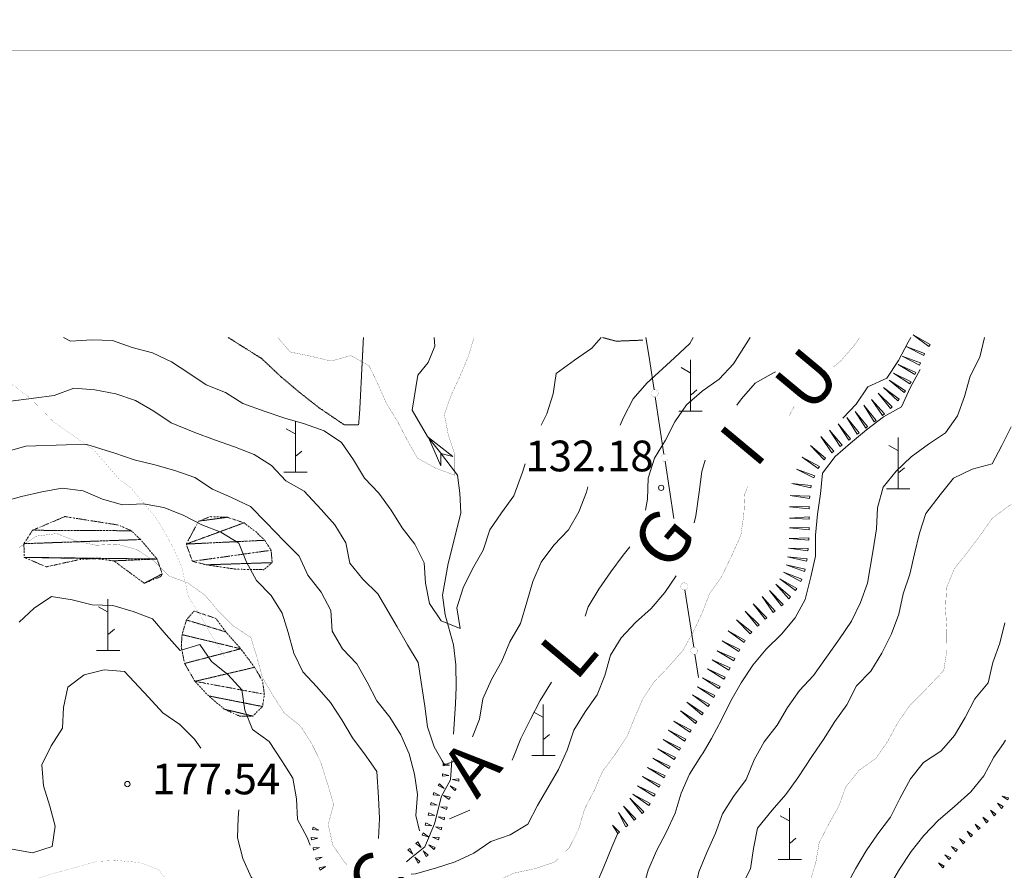
# Model space of a CAD drawing. Units: inches. Extents: x 1444800 to 1456565, y 4479307 to 4488127.
# Drawn here: x 1447419 to 1447899, y 4487690 to 4488105 of the extents above; entities that cross this region are included whole.
import ezdxf
from ezdxf.enums import TextEntityAlignment as Align

# ---------------------------------------------------------------- set-up
doc = ezdxf.new("R2010")
doc.units = ezdxf.units.IN
doc.header["$MEASUREMENT"] = 0
for name, pattern in [('DASHED', [0.75, 0.5, -0.25]), ('DIVIDE', [1.25, 0.5, -0.25, 0, -0.25, 0, -0.25]), ('HIDDEN', [0.375, 0.25, -0.125])]:
    doc.linetypes.add(name, pattern=pattern)
for name, color, linetype, lineweight in [('CURVA_DIRETT', 7, 'Continuous', 0), ('CURVA_INTERM', 7, 'Continuous', 0), ('DIVIS_COLTU', 7, 'Continuous', 0), ('FIUME', 7, 'Continuous', 0), ('FOGLIO_LEGENDA', 7, 'Continuous', 0), ('PUNTO_QUOTA', 7, 'Continuous', 0), ('QUOTA', 7, 'Continuous', 0), ('ROCCIA', 7, 'Continuous', 0), ('SENTIERO', 7, 'Continuous', 0), ('SOMM_SCARPAT', 7, 'Continuous', 0), ('STACCIONATA', 7, 'Continuous', 0), ('TOPONOMAS', 7, 'Continuous', 0)]:
    doc.layers.add(name, color=color, linetype=linetype, lineweight=lineweight)
doc.styles.add('ROMANT', font='ROMANT.shx', dxfattribs={"height": 0.2})
doc.styles.add('TEL', font='TEL.shx', dxfattribs={"height": 0.2})

# ---------------------------------------------------------------- blocks, each defined once
blk = doc.blocks.new('MACCHI')
at = {"layer": 'SOMM_SCARPAT', "color": 3, "linetype": 'Continuous'}
for p, q in [((0, 0), (0, 25)), ((-0.16, 18.74), (-4.53, 21.24)), ((0.31, 7.96), (3.12, 10.31)), ((-5.62, 0), (5.78, 0))]:
    blk.add_line(p, q, dxfattribs=at)
blk = doc.blocks.new('PUNTO')
at = {"layer": 'PUNTO_QUOTA', "color": 1, "linetype": 'Continuous'}
blk.add_circle((0, 0), 1.3, dxfattribs=at)

msp = doc.modelspace()

# ---------------------------------------------------------------- linework, layer by layer
at = {"layer": 'CURVA_DIRETT', "color": 30, "linetype": 'Continuous', "const_width": 0.1}
for points in [[(1447640.45, 4487950), (1447637.71, 4487940.88), (1447633.7, 4487931.32), (1447629.36, 4487922), (1447625.98, 4487912.51), (1447627.91, 4487902.65), (1447631.07, 4487893.12), (1447631.07, 4487882.88), (1447621.68, 4487886.33), (1447612.79, 4487891.29), (1447607.75, 4487900.31), (1447603.04, 4487909.32), (1447597.75, 4487917.94), (1447593.69, 4487927.12), (1447589.3, 4487936.25), (1447580.5, 4487941.21), (1447570.82, 4487938.55), (1447560.8, 4487940.93), (1447550.86, 4487942.97), (1447544.81, 4487950)], [(1447828.51, 4487950), (1447825.67, 4487945.97), (1447819, 4487938.33), (1447815.65, 4487935.63)], [(1447840.21, 4487750.27), (1447842.22, 4487753.17), (1447847.09, 4487762.28), (1447852.89, 4487770.47), (1447859.95, 4487777.59), (1447869.45, 4487787.6), (1447871.06, 4487797.73), (1447870.93, 4487807.74), (1447870.34, 4487817.86), (1447870.82, 4487828.08), (1447874.8, 4487837.52), (1447881.12, 4487845.39), (1447887.28, 4487853.61), (1447893.11, 4487861.88), (1447901.23, 4487867.92), (1447910.13, 4487872.62), (1447919.27, 4487877.72), (1447923.6, 4487887.02), (1447925.98, 4487896.77), (1447929.28, 4487909.17), (1447932.64, 4487918.8), (1447932.57, 4487929.03), (1447932.81, 4487950)], [(1447796.54, 4487916.43), (1447794.09, 4487911.8)], [(1447773.79, 4487877.3), (1447772.5, 4487873.73), (1447772, 4487863.62), (1447770.52, 4487853.48), (1447766.35, 4487844.2), (1447761.13, 4487833.28), (1447755.31, 4487825.13), (1447751.68, 4487815.75), (1447747.3, 4487806.36), (1447742.31, 4487797.44), (1447735.44, 4487789.59), (1447728.43, 4487782.27), (1447722.8, 4487773.95), (1447718.82, 4487764.7), (1447715.02, 4487755.35), (1447709.25, 4487746.72), (1447708.89, 4487746.23)], [(1447566.09, 4487741.84), (1447565.68, 4487743.15), (1447561.2, 4487752.22), (1447555.79, 4487760.65), (1447547.95, 4487766.91), (1447542.47, 4487775.4), (1447537.27, 4487784.29), (1447534.62, 4487794.18), (1447531.62, 4487803.81), (1447522.97, 4487809.47), (1447515.74, 4487816.73), (1447509.27, 4487824.37), (1447501.14, 4487830.21), (1447491.72, 4487833.77), (1447484.52, 4487840.93), (1447476.05, 4487846.61), (1447466.26, 4487849.3), (1447456.23, 4487848.72), (1447446.4, 4487850.83), (1447436.95, 4487854.41), (1447426.93, 4487853.14), (1447418.55, 4487847.51)], [(1447804.05, 4487684.23), (1447807.05, 4487693.8), (1447808.73, 4487703.67), (1447813.34, 4487712.58), (1447818.25, 4487721.44), (1447821.77, 4487730.93), (1447828.09, 4487738.91), (1447836.43, 4487744.8), (1447840.21, 4487750.27)], [(1447708.89, 4487746.23), (1447703.13, 4487738.44), (1447699.14, 4487729.25), (1447694.39, 4487720.11), (1447691.5, 4487710.27), (1447686.98, 4487701.35), (1447679.75, 4487694.16), (1447670.21, 4487691), (1447660.21, 4487688.88), (1447651.01, 4487684.88), (1447642.59, 4487679.24), (1447632.52, 4487679.3), (1447622.68, 4487676.61), (1447615.57, 4487669.51), (1447609.02, 4487661.88), (1447599.91, 4487651.47), (1447595.1, 4487659.37), (1447591.28, 4487668.62), (1447590.78, 4487670.75)], [(1447578.61, 4487692.93), (1447577.2, 4487694.24), (1447571.54, 4487702.64), (1447569.38, 4487712.58), (1447572.01, 4487722.26), (1447569.21, 4487731.9), (1447566.09, 4487741.84)]]:
    msp.add_lwpolyline(points, dxfattribs=at)
at = {"layer": 'CURVA_INTERM', "color": 30, "linetype": 'Continuous'}
msp.add_line((1447659.41, 4487744.71), (1447659.02, 4487743.9), dxfattribs=at)
for points in [[(1447665.47, 4487888.43), (1447664.13, 4487884.44), (1447659.95, 4487872.85), (1447653.93, 4487864.61), (1447648.23, 4487856.16), (1447644.84, 4487846.35), (1447639.68, 4487837.29), (1447635.25, 4487827.92), (1447632.14, 4487818.12), (1447633.75, 4487808.1), (1447624.49, 4487811.93), (1447618.78, 4487820.27), (1447616.79, 4487830.17), (1447616.09, 4487840.22), (1447611.61, 4487849.18), (1447605.41, 4487857.15), (1447600.13, 4487865.88), (1447594.07, 4487874.2), (1447587.04, 4487881.51), (1447581.68, 4487890.3), (1447575.82, 4487898.87), (1447567.48, 4487904.46), (1447557.88, 4487907.97), (1447548.21, 4487910.7), (1447538.61, 4487913.96), (1447527.77, 4487917.86), (1447519.28, 4487923.22), (1447509.93, 4487927), (1447501.45, 4487932.7), (1447492.97, 4487938.14), (1447483.7, 4487942.52), (1447473.84, 4487945.16), (1447464.23, 4487948.54), (1447454.09, 4487948.93), (1447443.79, 4487948.3), (1447440.25, 4487950)], [(1447702.43, 4487950), (1447697.83, 4487944.84), (1447689.37, 4487939.04), (1447680.5, 4487932.54), (1447679.04, 4487922.56), (1447676.02, 4487912.76), (1447673.15, 4487907.31)], [(1447747.28, 4487950), (1447745.73, 4487947.18), (1447738.2, 4487940.08), (1447724.68, 4487927.78), (1447718.07, 4487920.15), (1447713.41, 4487910.95), (1447711.65, 4487907.31)], [(1447775.02, 4487950), (1447766.95, 4487937.17), (1447760.03, 4487929.75), (1447751.71, 4487923.9), (1447744.09, 4487917.12), (1447738.38, 4487908.84), (1447733.8, 4487899.89), (1447728.5, 4487891.17), (1447725.3, 4487881.42), (1447725.02, 4487871.15), (1447724.07, 4487865.77)], [(1447889.4, 4487950), (1447886.98, 4487940.47), (1447882.34, 4487931.13), (1447879.65, 4487921.3), (1447876.14, 4487911.89), (1447870.34, 4487903.6), (1447862, 4487898.09), (1447853.64, 4487891.81), (1447846.2, 4487884.92), (1447839.96, 4487877.02), (1447837.14, 4487867.02), (1447836.65, 4487856.76), (1447835.07, 4487846.51), (1447832.26, 4487830.29), (1447828.85, 4487820.78), (1447824.57, 4487811.64), (1447818.7, 4487803.01), (1447806.04, 4487785.19), (1447799.09, 4487777.84), (1447793.23, 4487769.66), (1447788.18, 4487760.95), (1447781.89, 4487752.89), (1447779.46, 4487748.41)], [(1447853.49, 4487950), (1447852.07, 4487947.8), (1447847.34, 4487938.83), (1447841.64, 4487930.16), (1447832.49, 4487926.02), (1447826.8, 4487917.57), (1447820.19, 4487910.63)], [(1447857.91, 4487934.45), (1447853.14, 4487925.45), (1447848.89, 4487916.23), (1447840.03, 4487911.27), (1447831.87, 4487905.04), (1447824.01, 4487898.57), (1447816.45, 4487891.98), (1447810.43, 4487883.91), (1447809.4, 4487873.86), (1447807.84, 4487863.84), (1447806.93, 4487853.56), (1447807.02, 4487843.4), (1447804.66, 4487833.26), (1447801.84, 4487822.19), (1447797.03, 4487813.28), (1447790.34, 4487805.42), (1447782.95, 4487798.02), (1447776.42, 4487790.23), (1447770.78, 4487781.62), (1447765.74, 4487772.83), (1447761.18, 4487763.56), (1447756.21, 4487754.49), (1447752.15, 4487747.56)], [(1447787.47, 4487933.28), (1447786.49, 4487932.82), (1447777.59, 4487927.69), (1447770.92, 4487920.1), (1447768.55, 4487917.1)], [(1447624.96, 4487743.65), (1447621.02, 4487750.36), (1447617.75, 4487760.16), (1447616.46, 4487770.19), (1447613.3, 4487791.56), (1447608.07, 4487800.09), (1447603.05, 4487808.9), (1447593.5, 4487824.99), (1447586.26, 4487832.13), (1447579.96, 4487839.94), (1447577.96, 4487849.98), (1447572.64, 4487858.7), (1447565.91, 4487866.21), (1447557.7, 4487875.03), (1447548.78, 4487880.19), (1447541.68, 4487887.62), (1447533.21, 4487893.04), (1447523.66, 4487896.78), (1447513.97, 4487900.18), (1447504.35, 4487903.78), (1447492.76, 4487908.36), (1447484.36, 4487914.03), (1447475.38, 4487919.29), (1447465.81, 4487922.53), (1447455.61, 4487924.49), (1447445.35, 4487925.32), (1447435.79, 4487921.72), (1447425.84, 4487920.51), (1447413.35, 4487918.77)], [(1447902.33, 4487906.51), (1447897.77, 4487897.42), (1447893.04, 4487888.41), (1447883.33, 4487885.85), (1447874.18, 4487881.42), (1447867.77, 4487873.35), (1447860.79, 4487864.22), (1447857.69, 4487854.62), (1447855.18, 4487844.54), (1447852.95, 4487834.63), (1447849.73, 4487825.05), (1447847.52, 4487815.18), (1447843.93, 4487805.46), (1447839.32, 4487796.16), (1447833.99, 4487787.39), (1447826.93, 4487780.1), (1447822.14, 4487770.9), (1447816.34, 4487762.75), (1447810.86, 4487753.95), (1447807.65, 4487749.27)], [(1447609.8, 4487743.18), (1447608.79, 4487747.03), (1447604.85, 4487756.28), (1447599.41, 4487764.83), (1447593.05, 4487772.82), (1447588.36, 4487781.97), (1447583.38, 4487790.93), (1447576.35, 4487798.21), (1447571.23, 4487806.81), (1447570.58, 4487816.83), (1447565.88, 4487825.9), (1447559.52, 4487834.09), (1447555.15, 4487843.34), (1447547.92, 4487850.65), (1447539.18, 4487859.86), (1447531.52, 4487867.63), (1447522.26, 4487872), (1447513, 4487876.01), (1447504.43, 4487881.71), (1447494.62, 4487885.2), (1447484.83, 4487888.01), (1447474.81, 4487890.4), (1447465.33, 4487893.6), (1447451.71, 4487897.9), (1447441.6, 4487897.76), (1447421.91, 4487897.11), (1447412.15, 4487894.27)], [(1447753.07, 4487890.15), (1447751.51, 4487884.76), (1447750.28, 4487874.63), (1447748.64, 4487863.1), (1447747.79, 4487859.61)], [(1447590.14, 4487742.58), (1447587.32, 4487746.57), (1447581.17, 4487754.73), (1447575.95, 4487763.55), (1447570.43, 4487772.03), (1447563.86, 4487779.74), (1447556.93, 4487786.99), (1447552.63, 4487796.11), (1447549.88, 4487806.09), (1447546.88, 4487815.68), (1447541.56, 4487824.28), (1447534.38, 4487831.47), (1447529.59, 4487840.44), (1447525.8, 4487849.69), (1447517.1, 4487855.06), (1447507.76, 4487858.66), (1447498.59, 4487863.34), (1447489.28, 4487867.08), (1447479.3, 4487868.94), (1447469.11, 4487868.44), (1447459.3, 4487871.12), (1447449.98, 4487875.25), (1447439.68, 4487876.55), (1447429.82, 4487874.8), (1447419.79, 4487872.49), (1447409.95, 4487869.69)], [(1447695.87, 4487877.21), (1447695.27, 4487874.67), (1447691.5, 4487865.08), (1447686.45, 4487856.32), (1447679.39, 4487848.69), (1447673.13, 4487840.54), (1447669.11, 4487831.03), (1447666.27, 4487820.95), (1447663.16, 4487810.64), (1447657.89, 4487801.7), (1447653.97, 4487792.23), (1447649.04, 4487783.23), (1447644.71, 4487773.84), (1447643.09, 4487763.89), (1447639.74, 4487755.35)], [(1447716.5, 4487847.98), (1447713.15, 4487843.95), (1447707.19, 4487835.74), (1447701.32, 4487827.32), (1447696.19, 4487818.62), (1447694.65, 4487814.2)], [(1447739.04, 4487833.75), (1447733.43, 4487825.62), (1447726.89, 4487817.85), (1447719.11, 4487811.09), (1447712.27, 4487803.61), (1447706.97, 4487795.09), (1447704.31, 4487785.21), (1447700.55, 4487775.85), (1447694.62, 4487767.41), (1447689.18, 4487758.57), (1447685.82, 4487748.73), (1447684.34, 4487745.48)], [(1447548.27, 4487741.29), (1447546.81, 4487743.61), (1447540.63, 4487753), (1447532.5, 4487758.83), (1447528.73, 4487768.26), (1447527.31, 4487778.16), (1447520.52, 4487785.61), (1447512.43, 4487791.96), (1447506.84, 4487800.31), (1447497.2, 4487797.41), (1447490.39, 4487804.97), (1447483.77, 4487812.79), (1447474.25, 4487816.39), (1447464.33, 4487819.3), (1447454.27, 4487819.59), (1447444.54, 4487822.05), (1447434.43, 4487823.67), (1447426.01, 4487818), (1447418.65, 4487811.13)], [(1447870.61, 4487751.21), (1447874.66, 4487755.92), (1447879.97, 4487764.68), (1447884.54, 4487773.79), (1447891.04, 4487781.63), (1447893.39, 4487791.49), (1447896.77, 4487800.95), (1447899.2, 4487810.89)], [(1447507.24, 4487749.8), (1447504.25, 4487754.21), (1447496.97, 4487761.31), (1447488.73, 4487767.02), (1447481.82, 4487774.66), (1447470.11, 4487787.11), (1447460.14, 4487787.99), (1447450.36, 4487785.5), (1447442.36, 4487779.45), (1447440.3, 4487769.65), (1447439.89, 4487759.49), (1447434.23, 4487750.91), (1447429.77, 4487741.68), (1447430.08, 4487737.65)], [(1447678.24, 4487781.9), (1447672.67, 4487773.07), (1447667.93, 4487763.97), (1447663.34, 4487754.53), (1447659.58, 4487745.07), (1447659.41, 4487744.71)], [(1447807.65, 4487749.27), (1447805.17, 4487745.66), (1447798.38, 4487735.32), (1447792.42, 4487727.17), (1447785.86, 4487719.5), (1447778.73, 4487710.83), (1447776.72, 4487700.91), (1447775.23, 4487690.85), (1447770.6, 4487681.73)], [(1447821.73, 4487682.06), (1447826.44, 4487690.89), (1447831.59, 4487699.67), (1447837.41, 4487707.96), (1447843.45, 4487716.17), (1447848, 4487725.16), (1447853.18, 4487734.82), (1447859.61, 4487742.77), (1447868.11, 4487748.31), (1447870.61, 4487751.21)], [(1447842.81, 4487682.17), (1447847.95, 4487690.82), (1447853.58, 4487699.31), (1447859.82, 4487707.24), (1447866.86, 4487714.67), (1447874.67, 4487721.31), (1447882.75, 4487728.49), (1447888.98, 4487736.34), (1447893.87, 4487745.3), (1447898.53, 4487752.07)], [(1447898.53, 4487752.07), (1447899.64, 4487753.69)], [(1447684.34, 4487745.48), (1447681.59, 4487739.43), (1447676.5, 4487730.34), (1447671.35, 4487721.77), (1447666.64, 4487712.76), (1447658.12, 4487707.45), (1447648.66, 4487704.17), (1447640.36, 4487698.52), (1447631.21, 4487694.26), (1447621.66, 4487691.18), (1447611.93, 4487688.5), (1447609.83, 4487688.24)], [(1447779.46, 4487748.41), (1447777.09, 4487744.01), (1447773.11, 4487734.51), (1447767.04, 4487726.17), (1447761.61, 4487717.7), (1447758.25, 4487708.25), (1447753.91, 4487698.92), (1447750.04, 4487689.48), (1447747.97, 4487679.59), (1447746.19, 4487669.52), (1447740.15, 4487661.22), (1447733.95, 4487653.12), (1447730.6, 4487643.59), (1447726.09, 4487634.54), (1447718.63, 4487627.87), (1447708.97, 4487624.95), (1447698.86, 4487623.4), (1447689.21, 4487626.61), (1447679.12, 4487627.74), (1447669.87, 4487622.97), (1447662.08, 4487616.22), (1447652.66, 4487612.05), (1447641.79, 4487607.01), (1447639.17, 4487605.47)], [(1447752.15, 4487747.56), (1447751.11, 4487745.79), (1447745.5, 4487737.06), (1447741.45, 4487727.87), (1447738.48, 4487718.09), (1447734.17, 4487708.68), (1447729.44, 4487699.67), (1447725.36, 4487690.31), (1447722.56, 4487680.36)], [(1447560.55, 4487702.42), (1447559.09, 4487706.13), (1447554.38, 4487714.98), (1447553.88, 4487725.06), (1447552.16, 4487735.07), (1447548.27, 4487741.29)], [(1447593.93, 4487705.63), (1447594.43, 4487715.54), (1447593.93, 4487725.7), (1447593.09, 4487738.39), (1447590.14, 4487742.58)], [(1447613.82, 4487709.46), (1447612.02, 4487716.98), (1447612.89, 4487727.1), (1447611.42, 4487737.04), (1447609.8, 4487743.18)], [(1447632.13, 4487743.87), (1447626.14, 4487741.65), (1447624.96, 4487743.65)], [(1447430.08, 4487737.65), (1447430.55, 4487731.36), (1447433.64, 4487721.51), (1447436.22, 4487711.78), (1447434.84, 4487701.77), (1447425.18, 4487698.72), (1447415.23, 4487700.47)], [(1447586.33, 4487592.45), (1447584.23, 4487592.93), (1447580.7, 4487602.46), (1447579.74, 4487612.44), (1447576.32, 4487622.18), (1447572.77, 4487632.98), (1447570.45, 4487642.97), (1447565.95, 4487651.93), (1447562.95, 4487661.56), (1447555.64, 4487668.56), (1447547.64, 4487674.57), (1447539.02, 4487679.86), (1447531.76, 4487686.79), (1447527.68, 4487695.93), (1447525.23, 4487705.96), (1447525.55, 4487716.01), (1447525.75, 4487719.7)], [(1447638.39, 4487719.55), (1447631.95, 4487716.83), (1447628.5, 4487715.23)], [(1447710.54, 4487708.28), (1447707.59, 4487701.52), (1447703.77, 4487691.97), (1447698.39, 4487679.31), (1447690.75, 4487672.78), (1447681.32, 4487669.42), (1447671.19, 4487670.65), (1447661, 4487669.72), (1447651.32, 4487666.11), (1447642.69, 4487660.97), (1447633.77, 4487656.11), (1447625.5, 4487650.34), (1447617.08, 4487644.22), (1447610.71, 4487636.09), (1447606.1, 4487627.14), (1447603.8, 4487623.89)]]:
    msp.add_lwpolyline(points, dxfattribs=at)
at = {"layer": 'DIVIS_COLTU', "color": 3, "linetype": 'HIDDEN'}
for points in [[(1447586.55, 4487950), (1447584.75, 4487914.49), (1447584.2, 4487907.53), (1447577.27, 4487907.39), (1447564.88, 4487915.8), (1447555.27, 4487923.36), (1447546.42, 4487930.81), (1447536.98, 4487939.72), (1447520.68, 4487950)], [(1447703.16, 4487950), (1447709.7, 4487948.24), (1447722.82, 4487948.75)]]:
    msp.add_lwpolyline(points, dxfattribs=at)
at = {"layer": 'FIUME', "color": 5, "linetype": 'Continuous'}
for points in [[(1447630.4, 4487756.53), (1447631.41, 4487771.36), (1447631.83, 4487779.44), (1447631.66, 4487790.35), (1447630.45, 4487800.21), (1447626.34, 4487814.81), (1447625.05, 4487824.36), (1447627.89, 4487839.8), (1447632.12, 4487856.53), (1447634.07, 4487864.48), (1447633.58, 4487874.04), (1447632.42, 4487882.96), (1447623.64, 4487894.4), (1447617.86, 4487901.69), (1447610.26, 4487914.64), (1447613, 4487931.65), (1447618.08, 4487937.77), (1447621.41, 4487945.81), (1447621.11, 4487950)], [(1447607.55, 4487694.4), (1447609.19, 4487695.79), (1447616.45, 4487701.67), (1447621.13, 4487712.91), (1447624.58, 4487726.41), (1447629, 4487734.36), (1447629.57, 4487743.79)]]:
    msp.add_lwpolyline(points, dxfattribs=at)
msp.add_lwpolyline([(1447624.33, 4487887.41), (1447618.24, 4487901.22), (1447630.13, 4487892.01), (1447624.32, 4487893.54)], close=True, dxfattribs=at)
at = {"layer": 'FOGLIO_LEGENDA', "color": 7, "linetype": 'Continuous', "const_width": 0.05}
for points in [[(1444945, 4479795), (1455255, 4479795), (1455255, 4488105), (1444945, 4488105)], [(1444975, 4479825), (1455225, 4479825), (1455225, 4488075), (1444975, 4488075)], [(1445100, 4479950), (1455100, 4479950), (1455100, 4487950), (1445100, 4487950)]]:
    msp.add_lwpolyline(points, close=True, dxfattribs=at)
at = {"layer": 'FOGLIO_LEGENDA', "color": 6, "linetype": 'Continuous', "const_width": 0.2}
msp.add_lwpolyline([(1444960, 4479810), (1455240, 4479810), (1455240, 4488090), (1444960, 4488090)], close=True, dxfattribs=at)
at = {"layer": 'SENTIERO', "color": 4, "linetype": 'DASHED', "const_width": 0.05}
for points in [[(1447518.64, 4487794.61), (1447501.11, 4487824.14), (1447497.93, 4487838.26), (1447494.32, 4487846.38), (1447489.86, 4487854.74), (1447485.08, 4487862.54), (1447473.05, 4487876.83), (1447467.92, 4487880.35), (1447461.75, 4487887.56), (1447455.11, 4487895.18), (1447448.91, 4487899.53), (1447442.16, 4487904.21), (1447435.53, 4487908.77), (1447429.99, 4487914.64), (1447422.93, 4487921.44), (1447408.07, 4487932.37), (1447400.81, 4487936.41), (1447396.39, 4487941.15), (1447391.7, 4487944.69), (1447377.5, 4487949.93), (1447377.26, 4487950)], [(1447571.62, 4487530.38), (1447549.59, 4487550.51), (1447546.66, 4487555.19), (1447545.26, 4487564.12), (1447543.21, 4487572.19), (1447531.11, 4487609.61), (1447528.03, 4487616.72), (1447524.05, 4487624.37), (1447520.03, 4487634.08), (1447512.91, 4487651.46), (1447503.31, 4487672.52), (1447498.23, 4487676.39), (1447491.98, 4487683.75), (1447486.6, 4487690.54), (1447477.92, 4487693.92), (1447466.14, 4487695.03), (1447456.67, 4487694.52), (1447433.5, 4487688.15), (1447412.07, 4487681.02)]]:
    msp.add_lwpolyline(points, dxfattribs=at)
at = {"layer": 'SOMM_SCARPAT', "color": 30, "linetype": 'Continuous'}
for points in [[(1447862.86, 4487946.64), (1447854.6, 4487951.38), (1447862.24, 4487945.68), (1447862.86, 4487946.64)], [(1447858.09, 4487937.62), (1447849.16, 4487940.95), (1447857.63, 4487936.58), (1447858.09, 4487937.62)], [(1447860.13, 4487942.31), (1447851.2, 4487945.61), (1447859.68, 4487941.27), (1447860.13, 4487942.31)], [(1447855.89, 4487932.99), (1447847.19, 4487936.87), (1447855.37, 4487931.98), (1447855.89, 4487932.99)], [(1447853.51, 4487928.46), (1447844.98, 4487932.71), (1447852.94, 4487927.47), (1447853.51, 4487928.46)], [(1447850.87, 4487924.06), (1447842.83, 4487929.17), (1447850.2, 4487923.14), (1447850.87, 4487924.06)], [(1447844.34, 4487916.18), (1447837.52, 4487922.83), (1447843.5, 4487915.41), (1447844.34, 4487916.18)], [(1447847.76, 4487919.99), (1447840.09, 4487925.64), (1447847.04, 4487919.12), (1447847.76, 4487919.99)], [(1447836.52, 4487909.56), (1447830.51, 4487916.96), (1447835.6, 4487908.9), (1447836.52, 4487909.56)], [(1447840.55, 4487912.73), (1447834.22, 4487919.85), (1447839.66, 4487912.02), (1447840.55, 4487912.73)], [(1447832.37, 4487906.57), (1447826.36, 4487913.96), (1447831.45, 4487905.9), (1447832.37, 4487906.57)], [(1447824.06, 4487900.59), (1447818.07, 4487908), (1447823.13, 4487899.93), (1447824.06, 4487900.59)], [(1447828.22, 4487903.57), (1447822.23, 4487910.98), (1447827.29, 4487902.91), (1447828.22, 4487903.57)], [(1447819.9, 4487897.6), (1447813.81, 4487904.92), (1447818.98, 4487896.92), (1447819.9, 4487897.6)], [(1447815.8, 4487894.54), (1447809.57, 4487901.74), (1447814.89, 4487893.85), (1447815.8, 4487894.54)], [(1447811.89, 4487891.26), (1447804.53, 4487897.3), (1447811.12, 4487890.42), (1447811.89, 4487891.26)], [(1447808.87, 4487887.17), (1447800.45, 4487891.63), (1447808.27, 4487886.19), (1447808.87, 4487887.17)], [(1447806.58, 4487882.6), (1447797.63, 4487885.86), (1447806.13, 4487881.55), (1447806.58, 4487882.6)], [(1447804.89, 4487877.78), (1447795.42, 4487878.81), (1447804.71, 4487876.66), (1447804.89, 4487877.78)], [(1447804.19, 4487872.72), (1447794.67, 4487873.03), (1447804.09, 4487871.58), (1447804.19, 4487872.72)], [(1447803.86, 4487867.61), (1447794.34, 4487867.44), (1447803.82, 4487866.47), (1447803.86, 4487867.61)], [(1447803.83, 4487862.5), (1447794.33, 4487861.86), (1447803.85, 4487861.36), (1447803.83, 4487862.5)], [(1447803.86, 4487857.37), (1447794.34, 4487857.19), (1447803.82, 4487856.24), (1447803.86, 4487857.37)], [(1447803.67, 4487852.26), (1447794.14, 4487852.07), (1447803.63, 4487851.12), (1447803.67, 4487852.26)], [(1447803.34, 4487847.15), (1447793.82, 4487847.24), (1447803.26, 4487846.01), (1447803.34, 4487847.15)], [(1447802.83, 4487842.05), (1447793.36, 4487843.12), (1447802.63, 4487840.93), (1447802.83, 4487842.05)], [(1447800.21, 4487832.17), (1447791.29, 4487835.52), (1447799.74, 4487831.12), (1447800.21, 4487832.17)], [(1447801.86, 4487837.02), (1447792.6, 4487839.25), (1447801.53, 4487835.92), (1447801.86, 4487837.02)], [(1447797.83, 4487827.63), (1447789.57, 4487832.38), (1447797.2, 4487826.67), (1447797.83, 4487827.63)], [(1447791.16, 4487819.88), (1447784.49, 4487826.68), (1447790.31, 4487819.13), (1447791.16, 4487819.88)], [(1447794.8, 4487823.49), (1447787.58, 4487829.7), (1447794.01, 4487822.67), (1447794.8, 4487823.49)], [(1447787.2, 4487816.64), (1447780.86, 4487823.74), (1447786.31, 4487815.93), (1447787.2, 4487816.64)], [(1447779.45, 4487809.95), (1447772.67, 4487816.65), (1447778.6, 4487809.19), (1447779.45, 4487809.95)], [(1447783.25, 4487813.38), (1447776.48, 4487820.08), (1447782.41, 4487812.62), (1447783.25, 4487813.38)], [(1447775.84, 4487806.33), (1447768.4, 4487812.28), (1447775.08, 4487805.49), (1447775.84, 4487806.33)], [(1447772.72, 4487802.3), (1447764.41, 4487806.96), (1447772.1, 4487801.34), (1447772.72, 4487802.3)], [(1447770.06, 4487797.93), (1447761.47, 4487802.07), (1447769.5, 4487796.94), (1447770.06, 4487797.93)], [(1447767.64, 4487793.42), (1447758.94, 4487797.3), (1447767.12, 4487792.41), (1447767.64, 4487793.42)], [(1447765.29, 4487788.87), (1447756.59, 4487792.77), (1447764.76, 4487787.86), (1447765.29, 4487788.87)], [(1447762.87, 4487784.36), (1447754.26, 4487788.42), (1447762.33, 4487783.36), (1447762.87, 4487784.36)], [(1447760.42, 4487779.86), (1447751.89, 4487784.12), (1447759.85, 4487778.88), (1447760.42, 4487779.86)], [(1447757.87, 4487775.42), (1447749.35, 4487779.68), (1447757.3, 4487774.43), (1447757.87, 4487775.42)], [(1447755.19, 4487771.06), (1447746.95, 4487775.84), (1447754.56, 4487770.11), (1447755.19, 4487771.06)], [(1447752.21, 4487766.89), (1447744.27, 4487772.15), (1447751.53, 4487765.98), (1447752.21, 4487766.89)], [(1447749.16, 4487762.78), (1447741.15, 4487767.92), (1447748.49, 4487761.86), (1447749.16, 4487762.78)], [(1447746.3, 4487758.54), (1447737.83, 4487762.9), (1447745.72, 4487757.56), (1447746.3, 4487758.54)], [(1447741.14, 4487749.7), (1447732.61, 4487753.95), (1447740.57, 4487748.71), (1447741.14, 4487749.7)], [(1447743.7, 4487754.13), (1447735.23, 4487758.49), (1447743.12, 4487753.15), (1447743.7, 4487754.13)], [(1447738.62, 4487745.24), (1447730.04, 4487749.37), (1447738.07, 4487744.24), (1447738.62, 4487745.24)], [(1447736.14, 4487740.76), (1447727.56, 4487744.89), (1447735.59, 4487739.77), (1447736.14, 4487740.76)], [(1447625.35, 4487741.15), (1447628.55, 4487741.53), (1447625.42, 4487742.29), (1447625.35, 4487741.15)], [(1447733.67, 4487736.28), (1447725.07, 4487740.39), (1447733.12, 4487735.28), (1447733.67, 4487736.28)], [(1447625.04, 4487736.05), (1447628.24, 4487736.43), (1447625.11, 4487737.18), (1447625.04, 4487736.05)], [(1447633.09, 4487734.84), (1447629.89, 4487734.47), (1447633.02, 4487733.71), (1447633.09, 4487734.84)], [(1447731.2, 4487731.8), (1447722.6, 4487735.91), (1447730.65, 4487730.8), (1447731.2, 4487731.8)], [(1447623.01, 4487731.51), (1447625.9, 4487730.07), (1447623.69, 4487732.42), (1447623.01, 4487731.51)], [(1447631.73, 4487729.98), (1447628.87, 4487731.45), (1447631.04, 4487729.07), (1447631.73, 4487729.98)], [(1447728.74, 4487727.31), (1447720.12, 4487731.36), (1447728.2, 4487726.3), (1447728.74, 4487727.31)], [(1447620.54, 4487727.07), (1447623.74, 4487726.73), (1447620.86, 4487728.16), (1447620.54, 4487727.07)], [(1447628.78, 4487725.83), (1447625.66, 4487726.6), (1447628.32, 4487724.79), (1447628.78, 4487725.83)], [(1447723.26, 4487718.66), (1447716.48, 4487725.36), (1447722.41, 4487717.9), (1447723.26, 4487718.66)], [(1447726.28, 4487722.81), (1447717.94, 4487727.4), (1447725.68, 4487721.85), (1447726.28, 4487722.81)], [(1447901.1, 4487725.61), (1447897.98, 4487726.39), (1447900.63, 4487724.57), (1447901.1, 4487725.61)], [(1447619.25, 4487722.12), (1447622.47, 4487721.97), (1447619.51, 4487723.23), (1447619.25, 4487722.12)], [(1447627.29, 4487720.96), (1447624.07, 4487721.12), (1447627.03, 4487719.85), (1447627.29, 4487720.96)], [(1447719.35, 4487715.35), (1447713.36, 4487721.5), (1447718.47, 4487714.63), (1447719.35, 4487715.35)], [(1447898.45, 4487721.25), (1447895.69, 4487722.91), (1447897.7, 4487720.39), (1447898.45, 4487721.25)], [(1447618.1, 4487717.14), (1447621.32, 4487716.99), (1447618.36, 4487718.25), (1447618.1, 4487717.14)], [(1447626.12, 4487715.99), (1447622.91, 4487716.24), (1447625.83, 4487714.88), (1447626.12, 4487715.99)], [(1447715.4, 4487712.1), (1447710.82, 4487718.31), (1447714.51, 4487711.38), (1447715.4, 4487712.1)], [(1447891.09, 4487714.16), (1447888.57, 4487716.17), (1447890.23, 4487713.41), (1447891.09, 4487714.16)], [(1447894.9, 4487717.57), (1447892.33, 4487719.52), (1447894.06, 4487716.8), (1447894.9, 4487717.57)], [(1447561.67, 4487710.1), (1447564.87, 4487709.75), (1447561.99, 4487711.19), (1447561.67, 4487710.1)], [(1447616.71, 4487712.23), (1447619.91, 4487711.9), (1447617.02, 4487713.33), (1447616.71, 4487712.23)], [(1447624.82, 4487711.04), (1447621.61, 4487711.34), (1447624.51, 4487709.95), (1447624.82, 4487711.04)], [(1447711.44, 4487708.85), (1447707.98, 4487712.2), (1447710.56, 4487708.13), (1447711.44, 4487708.85)], [(1447887.25, 4487710.78), (1447884.72, 4487712.78), (1447886.4, 4487710.03), (1447887.25, 4487710.78)], [(1447561.25, 4487705.03), (1447564.34, 4487705.94), (1447561.13, 4487706.17), (1447561.25, 4487705.03)], [(1447615.19, 4487707.37), (1447618.31, 4487706.56), (1447615.67, 4487708.4), (1447615.19, 4487707.37)], [(1447623.45, 4487706.12), (1447620.24, 4487706.42), (1447623.14, 4487705.02), (1447623.45, 4487706.12)], [(1447879.71, 4487703.89), (1447877.09, 4487705.75), (1447878.9, 4487703.09), (1447879.71, 4487703.89)], [(1447883.45, 4487707.38), (1447880.87, 4487709.31), (1447882.61, 4487706.6), (1447883.45, 4487707.38)], [(1447562.23, 4487700.02), (1447565.17, 4487701.33), (1447561.96, 4487701.13), (1447562.23, 4487700.02)], [(1447612.17, 4487703.35), (1447614.7, 4487701.35), (1447613.02, 4487704.1), (1447612.17, 4487703.35)], [(1447621.52, 4487701.4), (1447618.51, 4487702.55), (1447620.93, 4487700.42), (1447621.52, 4487701.4)], [(1447876.11, 4487700.27), (1447873.32, 4487701.88), (1447875.37, 4487699.4), (1447876.11, 4487700.27)], [(1447563.6, 4487695.09), (1447566.42, 4487696.65), (1447563.23, 4487696.17), (1447563.6, 4487695.09)], [(1447608.19, 4487700.15), (1447610.59, 4487698), (1447609.09, 4487700.85), (1447608.19, 4487700.15)], [(1447614.07, 4487694.47), (1447611.66, 4487696.61), (1447613.17, 4487693.76), (1447614.07, 4487694.47)], [(1447618.08, 4487697.63), (1447615.67, 4487699.77), (1447617.19, 4487696.93), (1447618.08, 4487697.63)], [(1447872.87, 4487696.32), (1447870.01, 4487697.8), (1447872.18, 4487695.42), (1447872.87, 4487696.32)], [(1447565.43, 4487690.32), (1447568.12, 4487692.08), (1447564.98, 4487691.37), (1447565.43, 4487690.32)], [(1447869.73, 4487692.29), (1447866.89, 4487693.81), (1447869.02, 4487691.4), (1447869.73, 4487692.29)]]:
    msp.add_lwpolyline(points, dxfattribs=at)
at = {"layer": 'STACCIONATA', "color": 3, "linetype": 'Continuous'}
for p, q in [((1447728.76, 4487921.07), (1447733.07, 4487893.14)), ((1447733.6, 4487889.69), (1447737.9, 4487861.76)), ((1447743.27, 4487826.93), (1447747.58, 4487799)), ((1447748.11, 4487795.55), (1447749.86, 4487784.22))]:
    msp.add_line(p, q, dxfattribs=at)
msp.add_lwpolyline([(1447724.15, 4487950), (1447725.63, 4487941.37), (1447728.23, 4487924.52)], dxfattribs=at)
at = {"layer": 'STACCIONATA', "color": 3, "linetype": 'Continuous', "const_width": 0.05}
for points in [[(1447730.24, 4487922.79, 1), (1447726.74, 4487922.79, 1)], [(1447735.08, 4487891.42, 1), (1447731.58, 4487891.42, 1)], [(1447744.76, 4487828.66, 1), (1447741.26, 4487828.66, 1)], [(1447749.6, 4487797.28, 1), (1447746.1, 4487797.28, 1)]]:
    msp.add_lwpolyline(points, format="xyb", close=True, dxfattribs=at)

# ---------------------------------------------------------------- block references
at = {"layer": 'PUNTO_QUOTA', "color": 1, "linetype": 'Continuous'}
for p in [(1447731.69, 4487876.74), (1447471.48, 4487732.25)]:
    msp.add_blockref('PUNTO', p, dxfattribs=at)
at = {"layer": 'SOMM_SCARPAT', "color": 3, "linetype": 'Continuous'}
for p in [(1447745.96, 4487914.14), (1447553.41, 4487884.3), (1447847.2, 4487876.2), (1447461.99, 4487797.43), (1447674.22, 4487746.13), (1447794.28, 4487695.52)]:
    msp.add_blockref('MACCHI', p, dxfattribs=at)

# ---------------------------------------------------------------- texts
at = {"layer": 'QUOTA', "color": 7, "linetype": 'Continuous', "style": 'ROMANT'}
for s, p in [('132.18', (1447665.52, 4487899.76)), ('177.54', (1447483.48, 4487742.25))]:
    msp.add_text(s, height=15, dxfattribs=at).set_placement(p, align=Align.TOP_LEFT)
at = {"layer": 'TOPONOMAS', "color": 1, "linetype": 'Continuous', "style": 'TEL'}
for s, rotation, p in [('U', 50.1649, (1447812.3, 4487921.58)), ('I', 50.1649, (1447780.92, 4487889.42)), ('G', 50.1649, (1447742.34, 4487844)), ('L', 49.9141, (1447696.02, 4487788.8)), ('A', 49.9141, (1447648.5, 4487732.33)), ('C', 49.9141, (1447602.35, 4487677.51))]:
    msp.add_text(s, height=25, rotation=rotation, dxfattribs=at).set_placement(p, align=Align.CENTER)

# ---------------------------------------------------------------- meshes
at = {"layer": 'ROCCIA', "color": 30, "linetype": 'DIVIDE'}
mesh = msp.add_polyface(dxfattribs=at)
corners = [(1447473.36, 4487855.8), (1447425.21, 4487856.02), (1447477.88, 4487851.5), (1447421.02, 4487849.48), (1447485.93, 4487842), (1447421.18, 4487842.82), (1447464.78, 4487841.12), (1447488.48, 4487834.79), (1447479.71, 4487830.19), (1447456.5, 4487842.19), (1447487.84, 4487833.46), (1447467.14, 4487858.56), (1447440.98, 4487862.7), (1447431.9, 4487838.16), (1447448.06, 4487841.76)]
mesh.append_faces([[corners[k] for k in face] for face in [(1, 0, 11, 12), (7, 8, 10, 10), (9, 5, 13, 14)]], dxfattribs={"vtx0": -1, "color": 30})
mesh.append_faces([[corners[k] for k in face] for face in [(4, 5, 9, 6)]], dxfattribs={"vtx0": -1, "vtx1": -1, "vtx3": -1, "color": 30})
mesh.append_faces([[corners[k] for k in face] for face in [(0, 1, 3, 2), (2, 3, 5, 4), (4, 6, 8, 7)]], dxfattribs={"vtx0": -1, "vtx2": -1, "color": 30})
mesh = msp.add_polyface(dxfattribs=at)
corners = [(1447520.23, 4487862.36), (1447506.2, 4487860.48), (1447528.34, 4487859.64), (1447500.15, 4487849.29), (1447538.41, 4487851.14), (1447541.55, 4487846.28), (1447503.13, 4487840.88), (1447542.06, 4487840.24), (1447509.94, 4487839.18), (1447524.43, 4487837.04), (1447537.98, 4487836.8), (1447534.2, 4487855.2), (1447511.83, 4487862.66)]
mesh.append_faces([[corners[k] for k in face] for face in [(1, 0, 12, 12), (7, 8, 9, 10)]], dxfattribs={"vtx0": -1, "color": 30})
mesh.append_faces([[corners[k] for k in face] for face in [(2, 3, 4, 11)]], dxfattribs={"vtx0": -1, "vtx1": -1, "color": 30})
mesh.append_faces([[corners[k] for k in face] for face in [(0, 1, 3, 2), (4, 3, 6, 5), (5, 6, 8, 7)]], dxfattribs={"vtx0": -1, "vtx2": -1, "color": 30})
mesh = msp.add_polyface(dxfattribs=at)
corners = [(1447519.45, 4487806.46), (1447500.27, 4487812.29), (1447526.77, 4487798.22), (1447498.13, 4487805.12), (1447499.36, 4487791.07), (1447533.46, 4487789.2), (1447504.41, 4487782.36), (1447538.28, 4487776.06), (1447537.34, 4487770.08), (1447511.07, 4487775.24), (1447532.66, 4487765.43), (1447518.8, 4487768.74), (1447503.98, 4487816.64), (1447497.73, 4487799.15), (1447526.11, 4487765.42), (1447537.32, 4487782.65), (1447514.57, 4487813.04)]
mesh.append_faces([[corners[k] for k in face] for face in [(1, 0, 16, 12), (10, 11, 14, 14)]], dxfattribs={"vtx0": -1, "color": 30})
mesh.append_faces([[corners[k] for k in face] for face in [(5, 6, 7, 15)]], dxfattribs={"vtx0": -1, "vtx1": -1, "color": 30})
mesh.append_faces([[corners[k] for k in face] for face in [(0, 1, 3, 2), (2, 4, 6, 5), (7, 6, 9, 8), (8, 9, 11, 10)]], dxfattribs={"vtx0": -1, "vtx2": -1, "color": 30})
mesh.append_faces([[corners[k] for k in face] for face in [(2, 3, 13, 4)]], dxfattribs={"vtx0": -1, "vtx3": -1, "color": 30})

doc.saveas('drawing.dxf')
